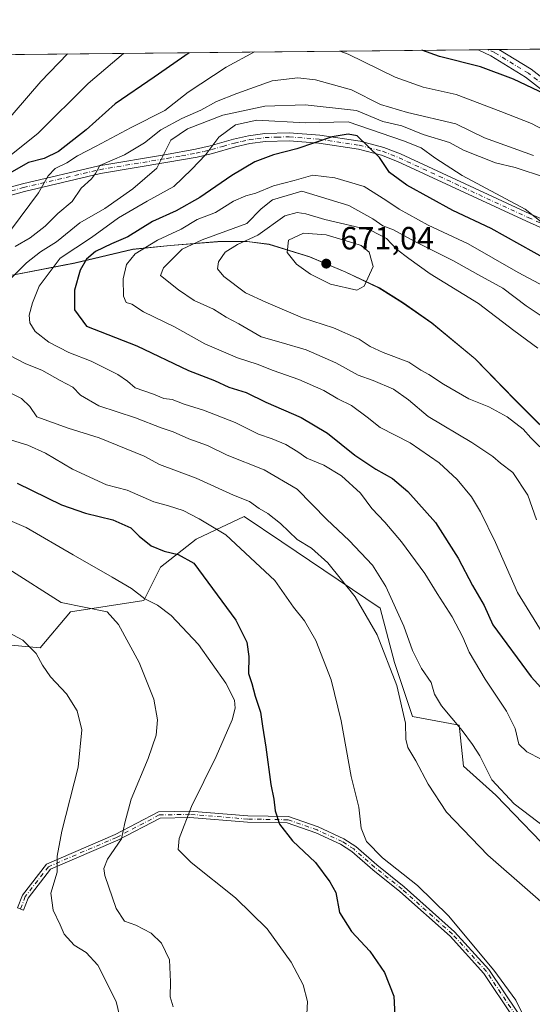
# Model space of a CAD drawing. Units: metres. Extents: x 570020 to 573478, y 4719532 to 4721881.
# Drawn here: x 572392 to 572551, y 4721575 to 4721881 of the extents above; entities that cross this region are included whole.
import ezdxf

# ---------------------------------------------------------------- set-up
doc = ezdxf.new("R2010")
doc.units = ezdxf.units.M
doc.header["$MEASUREMENT"] = 0
doc.linetypes.add('DGN Style 4', pattern=[2.6384748266838614, 1.318413404963828, -0.6592067024819142, 0.001648016756204785, -0.6592067024819142])
for name, color, linetype, lineweight in [('Arbolado forestal CxS', 92, 'Continuous', 0), ('Camino Cxs', 7, 'Continuous', 0), ('Camino eje', 30, 'DGN Style 4', 13), ('Comarca CxS', 21, 'Continuous', 0), ('Comunidad Autónoma CxS', 142, 'Continuous', 0), ('Cultivos herbáceos CxS', 92, 'Continuous', 0), ('Curva de nivel maestra', 30, 'Continuous', 30), ('Curva de nivel normal', 30, 'Continuous', 0), ('Entidad de ámbito territorial', 7, 'Continuous', 0), ('Entidad de ámbito territorial CxS', 92, 'Continuous', 0), ('Municipio', 91, 'Continuous', 13), ('Municipio CxS', 4, 'Continuous', 0), ('Provincia CxS', 1, 'Continuous', 0), ('Punto de cota en terreno', 7, 'Continuous', 0), ('Rótulo de punto de cota en terreno', 7, 'Continuous', 0)]:
    doc.layers.add(name, color=color, linetype=linetype, lineweight=lineweight)
doc.styles.add('Style-Arial', font='txt')

# ---------------------------------------------------------------- blocks, each defined once
blk = doc.blocks.new('*U13')
at = {"layer": 'Cultivos herbáceos CxS', "color": 92, "linetype": 'Continuous', "lineweight": 0}
blk.add_polyline3d([(572385.5181, 4721686.5537, 608.8237999999983), (572397.9029000001, 4721685.4277, 610.6052000000054), (572407.4370999997, 4721696.668500001, 614.6836999999941), (572430.1697000006, 4721700.178099999, 619.716499999995), (572435.4495000001, 4721710.5735, 623.670299999998), (572446.5206000004, 4721719.3081, 628.0678999999947), (572452.4678999997, 4721722.0889, 629.8754999999946), (572461.4785000002, 4721726.301300001, 633.0194000000047), (572473.2171, 4721718.387900001, 632.8638999999966), (572503.7400000002, 4721697.811699999, 637.022100000002), (572508.2435999997, 4721680.9233, 635.4921000000032), (572513.8531, 4721664.121099999, 635.2893999999942), (572528.3699000003, 4721661.4111, 639.7614999999934), (572529.6848999998, 4721648.594900001, 637.5791999999929), (572539.8154999996, 4721639.640699999, 639.016499999998), (572559.6413000004, 4721619.1073, 638.3803999999947)], dxfattribs=at)
blk = doc.blocks.new('5PATER')
at = {"layer": 'Punto de cota en terreno', "linetype": 'Continuous', "lineweight": 0}
h = blk.add_hatch(color=51, dxfattribs=at)
edge = h.paths.add_edge_path()
edge.add_ellipse((0, 0), major_axis=(-0.1095731443231308, -0.1110710700762829), ratio=0.9994222409660322, start_angle=0, end_angle=360)

msp = doc.modelspace()

# ---------------------------------------------------------------- linework, layer by layer
at = {"layer": 'Arbolado forestal CxS', "color": 92, "linetype": 'Continuous', "lineweight": 0, "extrusion": (-0.08637736225912433, -0.0008942881847606301, 0.9962620897825024), "elevation": -53056.81947945094, "flags": 128}
msp.add_lwpolyline([(-4715691.237528237, 618975.3234367477), (-4715691.237528236, 619118.8174657598)], dxfattribs=at)
at = {"layer": 'Arbolado forestal CxS', "color": 92, "linetype": 'Continuous', "lineweight": 0, "extrusion": (0.1155610183043544, 0.001197209421664448, 0.9932996616017049), "elevation": 72433.75961270998, "flags": 128}
msp.add_lwpolyline([(4715687.070824091, -617183.7525931392), (4715687.070824091, -617186.8235331601)], dxfattribs=at)
at = {"layer": 'Arbolado forestal CxS', "color": 92, "linetype": 'Continuous', "lineweight": 0, "extrusion": (0.1278359767936566, 0.00132194625241962, 0.9917944421579089), "elevation": 80049.68646502831, "flags": 128}
msp.add_lwpolyline([(4715698.888204294, -616154.8653526292), (4715698.888204294, -616158.2781373934)], dxfattribs=at)
at = {"layer": 'Arbolado forestal CxS', "color": 92, "linetype": 'Continuous', "lineweight": 0, "extrusion": (0.1769105474223067, 0.001831364993143632, 0.9842252304797929), "elevation": 110547.5809316787, "flags": 128}
msp.add_lwpolyline([(4715692.072450142, -611475.6662473402), (4715692.072450141, -611553.9439883841)], dxfattribs=at)
at = {"layer": 'Arbolado forestal CxS', "color": 92, "linetype": 'Continuous', "lineweight": 0}
for points in [[(571865.2852999996, 4721864.645199999, 540.8012000000017), (572915.0941000005, 4721875.513300001, 540.2817000000068)], [(572385.5182999996, 4721800.6985, 634.7315999999992), (572408.8081, 4721805.2283, 645.368100000007), (572426.7583, 4721809.488100001, 651.4223000000056), (572438.4685000004, 4721810.668299999, 655.242499999993), (572453.2385, 4721811.867900001, 659.1294000000053), (572458.4918999998, 4721811.8851, 661.3071000000054), (572462.4084999999, 4721811.897700001, 662.6331999999966), (572469.2783000004, 4721811.037900001, 666.815300000002), (572481.8980999999, 4721807.147500001, 670.3741000000009), (572493.1080999998, 4721802.3575, 670.4924000000028), (572503.5579000004, 4721797.4373, 669.6322999999975), (572510.8280999997, 4721792.8871, 668.9459000000061), (572519.8777000001, 4721786.567100001, 668.0718999999954), (572533.3973000003, 4721775.426700001, 667.4333000000044), (572545.7770999996, 4721762.636499999, 666.596000000005), (572570.5267000003, 4721738.066099999, 667.6579999999958)], [(572570.5267000003, 4721738.066099999, 667.6579999999958), (572545.7770999996, 4721762.636499999, 666.596000000005), (572533.3973000003, 4721775.426700001, 667.4333000000044), (572519.8777000001, 4721786.567100001, 668.0718999999954), (572510.8280999997, 4721792.8871, 668.9459000000061), (572503.5579000004, 4721797.4373, 669.6322999999975), (572493.1080999998, 4721802.3575, 670.4924000000028), (572481.8980999999, 4721807.147500001, 670.3741000000009), (572469.2783000004, 4721811.037900001, 666.815300000002), (572462.4084999999, 4721811.897700001, 662.6331999999966), (572458.4918999998, 4721811.8851, 661.3071000000054), (572453.2385, 4721811.867900001, 659.1294000000053), (572438.4685000004, 4721810.668299999, 655.242499999993), (572426.7583, 4721809.488100001, 651.4223000000056), (572408.8081, 4721805.2283, 645.368100000007), (572385.5182999996, 4721800.6985, 634.7315999999992)], [(572570.5267000003, 4721738.066099999, 667.6579999999958), (572545.7770999996, 4721762.636499999, 666.596000000005), (572533.3973000003, 4721775.426700001, 667.4333000000044), (572519.8777000001, 4721786.567100001, 668.0718999999954), (572510.8280999997, 4721792.8871, 668.9459000000061), (572503.5579000004, 4721797.4373, 669.6322999999975), (572493.1080999998, 4721802.3575, 670.4924000000028), (572481.8980999999, 4721807.147500001, 670.3741000000009), (572469.2783000004, 4721811.037900001, 666.815300000002), (572462.4084999999, 4721811.897700001, 662.6331999999966), (572458.4918999998, 4721811.8851, 661.3071000000054), (572453.2385, 4721811.867900001, 659.1294000000053), (572438.4685000004, 4721810.668299999, 655.242499999993), (572426.7583, 4721809.488100001, 651.4223000000056), (572408.8081, 4721805.2283, 645.368100000007), (572385.5182999996, 4721800.6985, 634.7315999999992)], [(572570.5267000003, 4721738.066099999, 667.6579999999958), (572545.7770999996, 4721762.636499999, 666.596000000005), (572533.3973000003, 4721775.426700001, 667.4333000000044), (572519.8777000001, 4721786.567100001, 668.0718999999954), (572510.8280999997, 4721792.8871, 668.9459000000061), (572503.5579000004, 4721797.4373, 669.6322999999975), (572493.1080999998, 4721802.3575, 670.4924000000028), (572481.8980999999, 4721807.147500001, 670.3741000000009), (572469.2783000004, 4721811.037900001, 666.815300000002), (572462.4084999999, 4721811.897700001, 662.6331999999966), (572458.4918999998, 4721811.8851, 661.3071000000054), (572453.2385, 4721811.867900001, 659.1294000000053), (572438.4685000004, 4721810.668299999, 655.242499999993), (572426.7583, 4721809.488100001, 651.4223000000056), (572408.8081, 4721805.2283, 645.368100000007), (572385.5182999996, 4721800.6985, 634.7315999999992)], [(572559.6413000004, 4721619.1073, 638.3803999999947), (572539.8154999996, 4721639.640699999, 639.016499999998), (572529.6848999998, 4721648.594900001, 637.5791999999929), (572528.3699000003, 4721661.4111, 639.7614999999934), (572513.8531, 4721664.121099999, 635.2893999999942), (572508.2435999997, 4721680.9233, 635.4921000000032), (572503.7400000002, 4721697.811699999, 637.022100000002), (572473.2171, 4721718.387900001, 632.8638999999966), (572461.4785000002, 4721726.301300001, 633.0194000000047), (572452.4678999997, 4721722.0889, 629.8754999999946), (572446.5206000004, 4721719.3081, 628.0678999999947), (572435.4495000001, 4721710.5735, 623.670299999998), (572430.1697000006, 4721700.178099999, 619.716499999995), (572407.4370999997, 4721696.668500001, 614.6836999999941), (572397.9029000001, 4721685.4277, 610.6052000000054), (572385.5181, 4721686.5537, 608.8237999999983)], [(572724.6568999998, 4721574.535700001, 614.4311000000016), (572697.0027000001, 4721577.4465, 622.6411999999982), (572673.3591, 4721588.705900001, 630.3202000000019), (572658.7220999999, 4721594.336100001, 634.4397000000026), (572616.4990999997, 4721591.054500001, 638.604600000006), (572603.8262999998, 4721596.968499999, 638.8610999999946), (572591.9982000003, 4721607.1073, 640.1919999999955), (572581.0153000001, 4721619.7751, 642.148199999996), (572559.6413000004, 4721619.1073, 638.3803999999947), (572539.8154999996, 4721639.640699999, 639.016499999998), (572529.6848999998, 4721648.594900001, 637.5791999999929), (572528.3699000003, 4721661.4111, 639.7614999999934), (572513.8531, 4721664.121099999, 635.2893999999942), (572508.2435999997, 4721680.9233, 635.4921000000032), (572503.7400000002, 4721697.811699999, 637.022100000002), (572473.2171, 4721718.387900001, 632.8638999999966), (572461.4785000002, 4721726.301300001, 633.0194000000047), (572452.4678999997, 4721722.0889, 629.8754999999946), (572446.5206000004, 4721719.3081, 628.0678999999947), (572435.4495000001, 4721710.5735, 623.670299999998), (572430.1697000006, 4721700.178099999, 619.716499999995), (572407.4370999997, 4721696.668500001, 614.6836999999941), (572397.9029000001, 4721685.4277, 610.6052000000054), (572385.5181, 4721686.5537, 608.8237999999983)]]:
    msp.add_polyline3d(points, dxfattribs=at)
at = {"layer": 'Camino Cxs', "color": 7, "linetype": 'Continuous', "lineweight": 0, "extrusion": (0.1625089892706626, 0.001687040651952597, 0.9867056208921009), "elevation": 101629.2829902426, "flags": 128}
msp.add_lwpolyline([(4715673.873400375, -613154.4674284309), (4715673.873400376, -613160.9891777623)], dxfattribs=at)
at = {"layer": 'Camino Cxs', "color": 7, "linetype": 'Continuous', "lineweight": 0}
for points in [[(572558.9001000002, 4721855.380100001, 630.6395000000048), (572549.0701000001, 4721863.0001, 630.0262999999978), (572538.1901000004, 4721869.640100001, 630.3402999999962), (572534.2500999998, 4721871.5701, 629.7032000000036), (572540.6847999999, 4721871.6372, 628.6431000000011), (572550.7701000003, 4721865.4801, 628.7356), (572560.6801000005, 4721857.790100001, 629.5163999999932)], [(572558.9001000002, 4721855.380100001, 630.6395000000048), (572549.0701000001, 4721863.0001, 630.0262999999978), (572538.1901000004, 4721869.640100001, 630.3402999999962), (572534.2500999998, 4721871.570499999, 629.702900000004)], [(572540.6847999999, 4721871.6373, 628.6429999999964), (572550.7701000003, 4721865.4801, 628.7356), (572560.6801000005, 4721857.790100001, 629.5163999999932)], [(572367.5000999998, 4721823.040100001, 623.2114000000003), (572392.4101, 4721829.860099999, 632.5586999999941), (572416.1901000004, 4721835.460100001, 639.2324999999983), (572437.2801000001, 4721838.9801, 644.818499999994), (572446.2701000003, 4721840.5801, 648.289300000004), (572450.9200999998, 4721841.690099999, 649.7773000000016), (572458.1101000002, 4721843.7301, 651.6922999999952), (572462.7901, 4721844.8101, 652.2204000000056), (572467.8501000004, 4721845.5001, 652.5685999999987), (572475.5100999996, 4721845.700099999, 652.898000000001), (572484.9801000003, 4721844.950099999, 653.9281999999948), (572497.5201000003, 4721843.0601, 656.0308999999979), (572504.9401000004, 4721841.140100001, 653.5029999999971), (572510.1401000004, 4721839.120100001, 650.5218000000023), (572550.4001000002, 4721820.470100001, 651.5593999999984), (572573.6401000004, 4721810.620100001, 648.1293000000006)], [(572367.5000999998, 4721823.040100001, 623.2114000000003), (572392.4101, 4721829.860099999, 632.5586999999941), (572416.1901000004, 4721835.460100001, 639.2324999999983), (572437.2801000001, 4721838.9801, 644.818499999994), (572446.2701000003, 4721840.5801, 648.289300000004), (572450.9200999998, 4721841.690099999, 649.7773000000016), (572458.1101000002, 4721843.7301, 651.6922999999952), (572462.7901, 4721844.8101, 652.2204000000056), (572467.8501000004, 4721845.5001, 652.5685999999987), (572475.5100999996, 4721845.700099999, 652.898000000001), (572484.9801000003, 4721844.950099999, 653.9281999999948), (572497.5201000003, 4721843.0601, 656.0308999999979), (572504.9401000004, 4721841.140100001, 653.5029999999971), (572510.1401000004, 4721839.120100001, 650.5218000000023), (572550.4001000002, 4721820.470100001, 651.5593999999984), (572573.6401000004, 4721810.620100001, 648.1293000000006)], [(572572.3101000004, 4721807.940099999, 650.0155999999988), (572549.3400999998, 4721818.200099999, 652.6092999999964), (572509.1601, 4721836.8101, 650.7823999999965), (572504.1700999998, 4721838.7601, 652.8559999999999), (572497.0201000003, 4721840.610099999, 655.9383999999991), (572484.7001, 4721842.470100001, 654.9676999999938), (572475.4401000004, 4721843.200099999, 653.4934000000068), (572468.0500999996, 4721843.0001, 652.9777999999933), (572463.2401000002, 4721842.350099999, 653.2084000000032), (572458.7301000003, 4721841.300100001, 652.8390000000073), (572451.5500999996, 4721839.280099999, 650.4936000000016), (572446.7801000001, 4721838.130100001, 648.2964000000065), (572437.7001, 4721836.520099999, 645.4746000000014), (572416.6801000005, 4721833.0101, 640.0280999999959), (572393.0301000001, 4721827.440099999, 632.885500000004), (572368.2001, 4721820.640100001, 623.9400000000023)], [(572572.3101000004, 4721807.940099999, 650.0155999999988), (572549.3400999998, 4721818.200099999, 652.6092999999964), (572509.1601, 4721836.8101, 650.7823999999965), (572504.1700999998, 4721838.7601, 652.8559999999999), (572497.0201000003, 4721840.610099999, 655.9383999999991), (572484.7001, 4721842.470100001, 654.9676999999938), (572475.4401000004, 4721843.200099999, 653.4934000000068), (572468.0500999996, 4721843.0001, 652.9777999999933), (572463.2401000002, 4721842.350099999, 653.2084000000032), (572458.7301000003, 4721841.300100001, 652.8390000000073), (572451.5500999996, 4721839.280099999, 650.4936000000016), (572446.7801000001, 4721838.130100001, 648.2964000000065), (572437.7001, 4721836.520099999, 645.4746000000014), (572416.6801000005, 4721833.0101, 640.0280999999959), (572393.0301000001, 4721827.440099999, 632.885500000004), (572368.2001, 4721820.640100001, 623.9400000000023)], [(572545.1297000004, 4721570.633300001, 629.7099000000017), (572536.0521, 4721584.1439, 629.5611000000063), (572525.5532999998, 4721595.692500001, 629.3151000000071), (572509.9490999999, 4721609.6099, 629.8255999999965), (572501.4868999999, 4721616.3795, 629.8941999999952), (572494.9633, 4721622.0615, 630.325800000006), (572491.4851000002, 4721624.312100001, 630.6141000000061), (572483.7619000003, 4721627.860500001, 628.9591999999975), (572474.8569, 4721630.9669, 626.4351000000024), (572462.4967, 4721631.1765, 623.0982999999978), (572444.5245000003, 4721632.656500001, 619.9857000000047), (572435.2858999996, 4721632.451300001, 619.390400000004), (572422.1246999997, 4721625.5571, 619.5834999999934), (572401.1606999999, 4721616.5427, 609.9793999999965), (572394.2106999997, 4721607.5485, 609.017200000002), (572392.7814999997, 4721603.873299999, 607.8956000000035), (572390.9175000004, 4721604.598099999, 607.2568000000028), (572392.4515000005, 4721608.5429, 607.9205999999976), (572399.8948999997, 4721618.1755, 609.3660999999993), (572421.2642999999, 4721627.3643, 616.5918999999994), (572434.7730999999, 4721634.440300001, 618.5289000000049), (572444.5844999999, 4721634.658299999, 619.8286999999982), (572462.5957000004, 4721633.175100001, 623.1037999999971), (572475.2122999998, 4721632.961300001, 626.2375000000029), (572484.5105, 4721629.717700001, 628.5135000000009), (572492.4508999996, 4721626.069300001, 629.5531000000046), (572496.1693000002, 4721623.6633, 629.9446999999927), (572502.7688999996, 4721617.915300001, 629.7969000000012), (572511.2402999997, 4721611.1381, 629.8401000000014), (572526.9627, 4721597.115499999, 629.7945000000036), (572537.6305, 4721585.380899999, 629.9314000000013), (572546.7565000001, 4721571.7981, 629.9106999999931)], [(572545.1297000004, 4721570.633300001, 629.7099000000017), (572536.0521, 4721584.1439, 629.5611000000063), (572525.5532999998, 4721595.692500001, 629.3151000000071), (572509.9490999999, 4721609.6099, 629.8255999999965), (572501.4868999999, 4721616.3795, 629.8941999999952), (572494.9633, 4721622.0615, 630.325800000006), (572491.4851000002, 4721624.312100001, 630.6141000000061), (572483.7619000003, 4721627.860500001, 628.9591999999975), (572474.8569, 4721630.9669, 626.4351000000024), (572462.4967, 4721631.1765, 623.0982999999978), (572444.5245000003, 4721632.656500001, 619.9857000000047), (572435.2858999996, 4721632.451300001, 619.390400000004), (572422.1246999997, 4721625.5571, 619.5834999999934), (572401.1606999999, 4721616.5427, 609.9793999999965), (572394.2106999997, 4721607.5485, 609.017200000002), (572392.7814999997, 4721603.873299999, 607.8956000000035), (572390.9175000004, 4721604.598099999, 607.2568000000028), (572392.4515000005, 4721608.5429, 607.9205999999976), (572399.8948999997, 4721618.1755, 609.3660999999993), (572421.2642999999, 4721627.3643, 616.5918999999994), (572434.7730999999, 4721634.440300001, 618.5289000000049), (572444.5844999999, 4721634.658299999, 619.8286999999982), (572462.5957000004, 4721633.175100001, 623.1037999999971), (572475.2122999998, 4721632.961300001, 626.2375000000029), (572484.5105, 4721629.717700001, 628.5135000000009), (572492.4508999996, 4721626.069300001, 629.5531000000046), (572496.1693000002, 4721623.6633, 629.9446999999927), (572502.7688999996, 4721617.915300001, 629.7969000000012), (572511.2402999997, 4721611.1381, 629.8401000000014), (572526.9627, 4721597.115499999, 629.7945000000036), (572537.6305, 4721585.380899999, 629.9314000000013), (572546.7565000001, 4721571.7981, 629.9106999999931)]]:
    msp.add_polyline3d(points, dxfattribs=at)
at = {"layer": 'Camino eje', "color": 30, "linetype": 'DGN Style 4', "lineweight": 13}
for points in [[(572554.8750999998, 4721860.395099999, 629.2378999999928), (572549.9200999998, 4721864.2401, 629.3021000000008), (572539.4351000004, 4721870.640100001, 629.3776999999973), (572537.3004000001, 4721871.6022, 629.0926000000036)], [(572367.8501000004, 4721821.840100001, 623.5513999999966), (572392.7200999996, 4721828.6501, 632.7203000000009), (572416.4351000004, 4721834.235099999, 639.6319999999978), (572437.4901000002, 4721837.7501, 644.812300000005), (572441.9851000002, 4721838.550100001, 647.0038000000059), (572446.5251000002, 4721839.3551, 648.300700000007), (572448.9101, 4721839.9301, 649.2161000000051), (572451.2351000002, 4721840.485099999, 650.107600000003), (572454.8251, 4721841.495100001, 651.2939000000042), (572458.4200999998, 4721842.515100001, 652.1558999999979), (572460.6750999996, 4721843.040100001, 652.5007000000041), (572463.0151000004, 4721843.5801, 652.7151000000014), (572465.4200999998, 4721843.905099999, 652.7115999999951), (572467.9501, 4721844.2501, 652.7746000000043), (572471.6451000003, 4721844.350099999, 652.886799999993), (572475.4751000004, 4721844.450099999, 653.1975999999995), (572484.8400999998, 4721843.710100001, 654.4467000000004), (572497.2701000003, 4721841.835100001, 656.1045000000013), (572504.5551000005, 4721839.950099999, 653.1785999999993), (572507.1551000001, 4721838.940099999, 651.4673000000039), (572509.6501000002, 4721837.965100001, 650.4429999999993), (572549.8701, 4721819.335100001, 652.068499999994), (572561.3551000003, 4721814.2051, 650.5712000000058)], [(572545.9430999998, 4721571.215700001, 629.8197999999975), (572536.8413000006, 4721584.7623, 629.7639000000054), (572526.2581000002, 4721596.404100001, 629.5780999999988), (572510.5947000004, 4721610.374100001, 629.8249999999971), (572502.1278999997, 4721617.147299999, 629.812300000005), (572495.5663000002, 4721622.862500001, 630.0727999999945), (572491.9678999997, 4721625.1907, 630.0065999999933), (572484.1363000004, 4721628.789100001, 628.7256999999954), (572475.0345000001, 4721631.9641, 626.2896000000037), (572462.5462999997, 4721632.1757, 623.1241000000009), (572444.5544999996, 4721633.657500001, 619.9070999999967), (572435.0295000002, 4721633.445699999, 618.9510000000009), (572421.6945000002, 4721626.460700001, 618.0745000000024), (572400.5277000006, 4721617.359099999, 609.5540000000037), (572393.3311000001, 4721608.045700001, 608.4284999999945), (572391.8494999995, 4721604.2357, 607.5096000000049)]]:
    msp.add_polyline3d(points, dxfattribs=at)
at = {"layer": 'Comarca CxS', "color": 21, "linetype": 'Continuous', "lineweight": 0, "flags": 128}
msp.add_lwpolyline([(571655.3059078765, 4719548.923859562), (570043.1200005274, 4719532.229982772), (570031.1534710051, 4720719.292264406), (570019.8000005278, 4721845.539982748), (571821.6808873076, 4721864.193791315), (573435.4300005537, 4721880.899982747), (573439.0015605355, 4721543.12181467), (573459.8900005533, 4719567.609982769)], close=True, dxfattribs=at)
at = {"layer": 'Comunidad Autónoma CxS', "color": 142, "linetype": 'Continuous', "lineweight": 0, "flags": 128}
msp.add_lwpolyline([(571655.3059078765, 4719548.923859562), (570043.1200005274, 4719532.229982772), (570031.1534710051, 4720719.292264406), (570019.8000005278, 4721845.539982748), (571821.6808873076, 4721864.193791315), (573435.4300005537, 4721880.899982747), (573439.0015605355, 4721543.12181467), (573459.8900005533, 4719567.609982769)], close=True, dxfattribs=at)
at = {"layer": 'Cultivos herbáceos CxS', "color": 92, "linetype": 'Continuous', "lineweight": 0}
msp.add_polyline3d([(572724.6568999998, 4721574.535700001, 614.4311000000016), (572697.0027000001, 4721577.4465, 622.6411999999982), (572673.3591, 4721588.705900001, 630.3202000000019), (572658.7220999999, 4721594.336100001, 634.4397000000026), (572616.4990999997, 4721591.054500001, 638.604600000006), (572603.8262999998, 4721596.968499999, 638.8610999999946), (572591.9982000003, 4721607.1073, 640.1919999999955), (572581.0153000001, 4721619.7751, 642.148199999996), (572559.6413000004, 4721619.1073, 638.3803999999947), (572539.8154999996, 4721639.640699999, 639.016499999998), (572529.6848999998, 4721648.594900001, 637.5791999999929), (572528.3699000003, 4721661.4111, 639.7614999999934), (572513.8531, 4721664.121099999, 635.2893999999942), (572508.2435999997, 4721680.9233, 635.4921000000032), (572503.7400000002, 4721697.811699999, 637.022100000002), (572473.2171, 4721718.387900001, 632.8638999999966), (572461.4785000002, 4721726.301300001, 633.0194000000047), (572452.4678999997, 4721722.0889, 629.8754999999946), (572446.5206000004, 4721719.3081, 628.0678999999947), (572435.4495000001, 4721710.5735, 623.670299999998), (572430.1697000006, 4721700.178099999, 619.716499999995), (572407.4370999997, 4721696.668500001, 614.6836999999941), (572397.9029000001, 4721685.4277, 610.6052000000054), (572385.5181, 4721686.5537, 608.8237999999983)], dxfattribs=at)
at = {"layer": 'Curva de nivel maestra', "color": 30, "linetype": 'Continuous', "lineweight": 30, "flags": 128}
for points, elevation in [([(572444.3008000003, 4721870.639400001), (572433.4500000002, 4721863.0001), (572421.2999999998, 4721854.670100001), (572412.2599999999, 4721846.670100001), (572403.6900000004, 4721839.860099999), (572399.1799999997, 4721837.7601), (572394.3399999999, 4721836.440099999), (572387.5599999996, 4721832.6601)], 624.9999999999999), ([(572555.1299999999, 4721857.690099999), (572545.2400000002, 4721862.420100001), (572535.04, 4721866.220100001), (572522.2599999999, 4721869.440099999), (572516.7280000001, 4721871.3892)], 625), ([(572556.1600000003, 4721806.020099999), (572538.29, 4721815.950099999), (572526.3799999999, 4721821.5001), (572512.0700000003, 4721829.370100001), (572506.7199999997, 4721833.380100001), (572503.6299999999, 4721837.9801), (572496.5999999996, 4721844.780099999), (572493.8300000001, 4721845.2301), (572488.8700000001, 4721844.420100001), (572477.8200000003, 4721840.710100001), (572470.5499999998, 4721838.8101), (572464.7300000004, 4721836.700099999), (572457.5999999996, 4721832.390100001), (572447.6900000004, 4721825.540100001), (572440.3200000003, 4721821.470100001), (572432.9199999999, 4721818.100099999), (572425.2599999999, 4721813.360099999), (572420.1799999997, 4721811.140100001), (572415.2100000001, 4721808.770099999), (572412.4000000004, 4721806.390100001), (572410.4500000002, 4721802.9301), (572408.6399999997, 4721796.790100001), (572408.5899999999, 4721790.6601), (572412.3499999996, 4721785.5701), (572428.0099999999, 4721779.370100001), (572444.1399999997, 4721771.7601), (572452.1799999997, 4721768.640100001), (572456.6799999997, 4721766.610099999), (572462.1200000001, 4721764.9101), (572468.1600000003, 4721761.9001), (572479.2100000001, 4721757.090100001), (572487.4000000004, 4721752.280099999), (572495.8799999999, 4721745.4301), (572502.4000000004, 4721741.020099999), (572507.6100000005, 4721738.1601), (572512.4000000004, 4721734.100099999), (572520.9600000001, 4721724.4901), (572528.04, 4721713.350099999), (572532.5099999999, 4721704.840100001), (572536.1799999997, 4721698.6601), (572538.9000000004, 4721692.590100001), (572550.8200000003, 4721676.420100001), (572559.9000000004, 4721666.350099999)], 650), ([(572390.7800000003, 4721736.6601), (572404.5999999996, 4721729.940099999), (572412.0800000001, 4721727.3101), (572420.5199999996, 4721725.300100001), (572426.2199999997, 4721722.770099999), (572428.7599999999, 4721720.2401), (572432.4600000001, 4721717.220100001), (572436.5199999996, 4721715.5801), (572440.8799999999, 4721714.540100001), (572445.7800000003, 4721711.8301), (572458.8600000005, 4721694.030099999), (572462.2999999998, 4721687.1801), (572462.9100000003, 4721682.770099999), (572462.8499999996, 4721677.450099999), (572463.8600000005, 4721674.350099999), (572464.8300000001, 4721670.440099999), (572466.5700000003, 4721665.440099999), (572467.1600000003, 4721661.030099999), (572468.2199999997, 4721654.530099999), (572469.7100000001, 4721642.960100001), (572470.6799999997, 4721638.360099999), (572471.0999999996, 4721634.690099999), (572472.4600000001, 4721630.540100001), (572476.4800000004, 4721625.4301), (572483.6200000001, 4721618.6501), (572488.0899999999, 4721612.600099999), (572489.9699999997, 4721609.340100001), (572491.0999999996, 4721603.100099999), (572494.8799999999, 4721597.2301), (572500.54, 4721591.0701), (572505.1200000001, 4721584.440099999), (572508.0499999998, 4721577.090100001), (572508.3099999996, 4721570.940099999)], 624.9999999999999)]:
    msp.add_lwpolyline(points, dxfattribs=dict(at, elevation=elevation))
at = {"layer": 'Curva de nivel normal', "color": 30, "linetype": 'Continuous', "lineweight": 0, "flags": 128}
for points, elevation in [([(572380.8300000001, 4721841.700099999), (572398.1100000005, 4721861.6601), (572406.4502999998, 4721870.2477)], 615), ([(572389.0199999996, 4721838.9901), (572397.1799999997, 4721845.440099999), (572412.8799999999, 4721861.0001), (572423.9385000002, 4721870.4287)], 620), ([(572464.6379000006, 4721870.850000001), (572455.8200000003, 4721866.1501), (572444.04, 4721858.370100001), (572436.7100000001, 4721852.6801), (572426.3200000003, 4721847.370100001), (572415.3899999997, 4721841.5001), (572409.5599999996, 4721838.590100001), (572406.2300000004, 4721836.390100001), (572402.6399999997, 4721834.590100001), (572400.4000000004, 4721832.3301), (572397.4800000004, 4721827.0001), (572389.0700000003, 4721815.670100001)], 630), ([(572557.9900000002, 4721844.860099999), (572550.8799999999, 4721848.640100001), (572541.3200000003, 4721852.380100001), (572527.4600000001, 4721857.670100001), (572517.1399999997, 4721859.920100001), (572508.4800000004, 4721863.030099999), (572493.8099999996, 4721870.220100001), (572491.2193, 4721871.125200001)], 630), ([(572478.1399999997, 4721862.780099999), (572470.1200000001, 4721861.890100001), (572459.1600000003, 4721857.9301), (572452.7999999998, 4721855.460100001), (572448, 4721852.790100001), (572442.0300000003, 4721850.1501), (572435.4900000002, 4721846.620100001), (572430.4699999997, 4721842.5601), (572424.1600000003, 4721838.840100001), (572416.4900000002, 4721835.5701), (572415.2000000002, 4721833.0101), (572413.9299999997, 4721831.4001), (572410.7599999999, 4721828.4301), (572407.9199999999, 4721824.350099999), (572403.4900000002, 4721820.590100001), (572399.5, 4721816.670100001), (572394.8200000003, 4721813.0001), (572390.1500000004, 4721810.340100001)], 635), ([(572551.4900000002, 4721838.610099999), (572536.25, 4721844.120100001), (572527.3600000005, 4721848.460100001), (572512.2800000003, 4721851.9901), (572503.8799999999, 4721854.550100001), (572494.8600000005, 4721859.040100001), (572483.6900000004, 4721862.1801), (572478.1399999997, 4721862.780099999)], 635), ([(572480.4900000002, 4721854.4001), (572467.9199999999, 4721853.9801), (572454.7599999999, 4721851.2301), (572443.7999999998, 4721846.9801), (572438.6500000004, 4721843.460100001), (572434.2400000002, 4721834.6601), (572426.79, 4721828.270099999), (572418.0499999998, 4721822.1601), (572410.2599999999, 4721817.7301), (572403.0300000003, 4721811.800100001), (572398.0800000001, 4721808.710100001), (572393.7300000004, 4721805.2501), (572385.9199999999, 4721797.420100001)], 640), ([(572555.29, 4721831.7601), (572545.8499999996, 4721834.920100001), (572539.6799999997, 4721836.370100001), (572529.7100000001, 4721840.340100001), (572525.4199999999, 4721842.6601), (572517.1600000003, 4721845.200099999), (572510.5300000003, 4721847.840100001), (572504.6100000005, 4721849.220100001), (572496.4600000001, 4721852.640100001), (572480.4900000002, 4721854.4001)], 640), ([(572465.3799999999, 4721849.6501), (572458.7999999998, 4721848.220100001), (572453.5700000003, 4721844.3301), (572449.5300000003, 4721838.9901), (572445.0800000001, 4721834.3301), (572439.5499999998, 4721829.0001), (572431.2999999998, 4721824.470100001), (572422.3700000001, 4721819.200099999), (572413.9500000002, 4721813.1601), (572404.2199999997, 4721806.670100001), (572397.5899999999, 4721797.950099999), (572395.54, 4721792.800100001), (572394.4800000004, 4721789.0001), (572394.7000000002, 4721786.5701), (572396.4199999999, 4721783.920100001), (572400.6799999997, 4721780.530099999), (572406.8300000001, 4721777.340100001), (572413.79, 4721774.640100001), (572422.1100000005, 4721770.5101), (572425.1200000001, 4721768.470100001), (572427.5300000003, 4721766.390100001), (572433.2000000002, 4721764.350099999), (572436.4800000004, 4721763.0601), (572439.0599999996, 4721762.6801), (572442.75, 4721761.3101), (572448.7999999998, 4721759.4001), (572458.6399999997, 4721755.5801), (572465.8899999997, 4721751.9001), (572470.1500000004, 4721750.460100001), (572474.4400000004, 4721748.670100001), (572478.1200000001, 4721746.450099999), (572481.0099999999, 4721744.450099999), (572486.2599999999, 4721742.3201), (572491.7300000004, 4721739.0001), (572497.6900000004, 4721733.550100001), (572501.2000000002, 4721728.780099999), (572505.2599999999, 4721724.520099999), (572510.3799999999, 4721718.440099999), (572517.6799999997, 4721708.550100001), (572521.4800000004, 4721702.350099999), (572526.2100000001, 4721695.0801), (572529.5599999996, 4721688.7601), (572531.54, 4721684.0701), (572536.4600000001, 4721675.6601), (572543.1600000003, 4721665.780099999), (572545.8099999996, 4721660.3201), (572546.9400000004, 4721655.4301), (572549.4800000004, 4721653.0801), (572553.8600000005, 4721650.7601)], 645), ([(572557.9299999997, 4721814.8301), (572548.9600000001, 4721821.970100001), (572529.2999999998, 4721832.4001), (572520.8499999996, 4721837.9301), (572516.5599999996, 4721840.9901), (572511.0099999999, 4721843.190099999), (572493.7800000003, 4721849.0801), (572480.4800000004, 4721848.800100001), (572465.3799999999, 4721849.6501)], 645), ([(572482.7800000003, 4721832.5001), (572477.04, 4721830.8301), (572470.6200000001, 4721829.170100001), (572465.0999999996, 4721826.960100001), (572461.9400000004, 4721826.130100001), (572458.0999999996, 4721824.4001), (572452.4900000002, 4721820.9001), (572446.8200000003, 4721818.7601), (572441.8099999996, 4721815.770099999), (572434.4400000004, 4721812.3301), (572427.5300000003, 4721808.0101), (572424.8499999996, 4721804.690099999), (572423.7599999999, 4721800.270099999), (572423.8600000005, 4721794.870100001), (572424.7100000001, 4721792.890100001), (572426.5300000003, 4721792.380100001), (572430.0700000003, 4721790.050100001), (572439.7999999998, 4721785.370100001), (572449.1600000003, 4721780.0101), (572459.3499999996, 4721775.640100001), (572465.4699999997, 4721773.710100001), (572470.4800000004, 4721771.7401), (572478.4500000002, 4721768.9801), (572486.2400000002, 4721765.5101), (572490.6399999997, 4721762.950099999), (572494.8300000001, 4721760.840100001), (572499.7699999996, 4721757.1801), (572503.7999999998, 4721754.020099999), (572513.1200000001, 4721749.2401), (572522.1399999997, 4721743.050100001), (572527.7699999996, 4721737.8201), (572532.1799999997, 4721732.4101), (572535.0300000003, 4721727.8201), (572539.7100000001, 4721718.2401), (572546.5499999998, 4721702.6601), (572555.5800000001, 4721688.0801)], 655), ([(572563.3799999999, 4721793.4301), (572546.7800000003, 4721802.2301), (572531.2000000002, 4721811.140100001), (572518.7000000002, 4721816.9301), (572509.7199999997, 4721821.960100001), (572505.5899999999, 4721824.7501), (572498.79, 4721828.970100001), (572489.6600000003, 4721831.6801), (572482.7800000003, 4721832.5001)], 655), ([(572479.3600000005, 4721827.550100001), (572470.2400000002, 4721824.840100001), (572466.7800000003, 4721822.0001), (572462.2699999996, 4721817.520099999), (572448.4199999999, 4721812.4301), (572442.1699999999, 4721809.5001), (572436.3799999999, 4721803.6501), (572435.4400000004, 4721801.270099999), (572441.0300000003, 4721796.800100001), (572445.8600000005, 4721793.540100001), (572451.9400000004, 4721790.790100001), (572455.8399999999, 4721788.350099999), (572459.7599999999, 4721786.270099999), (572466.7199999997, 4721782.2301), (572472.9800000004, 4721780.5001), (572480.7100000001, 4721778.130100001), (572489.9500000002, 4721774.0801), (572496.9000000004, 4721770.3201), (572501.6200000001, 4721768.6801), (572507.9299999997, 4721765.9301), (572512.5899999999, 4721762.6501), (572518.6799999997, 4721757.460100001), (572532.2800000003, 4721749.350099999), (572538.9000000004, 4721744.9901), (572541.2400000002, 4721742.940099999), (572545.0999999996, 4721739.960100001), (572549.7800000003, 4721732.9801), (572552.4199999999, 4721725.290100001)], 660), ([(572560.1200000001, 4721784.6501), (572549.2300000004, 4721791.890100001), (572541.9199999999, 4721797.340100001), (572534.1900000004, 4721801.610099999), (572526.6600000003, 4721805.9101), (572514.3499999996, 4721812.0001), (572507.9500000002, 4721815.4801), (572504.5999999996, 4721816.7601), (572501.5300000003, 4721818.890100001), (572494.0599999996, 4721823.0601), (572479.3600000005, 4721827.550100001)], 660), ([(572478, 4721820.880100001), (572474.1100000005, 4721819.9001), (572465.6900000004, 4721813.860099999), (572459.3700000001, 4721810.9801), (572455.5099999999, 4721808.530099999), (572453.4900000002, 4721805.540100001), (572453.1799999997, 4721803.360099999), (572455.1299999999, 4721800.9801), (572461.8799999999, 4721795.940099999), (572468.2000000002, 4721793.020099999), (572479.5999999996, 4721788.110099999), (572489.2800000003, 4721784.9901), (572497.2599999999, 4721781.520099999), (572500.6600000003, 4721779.2601), (572504.7699999996, 4721777.380100001), (572512.6600000003, 4721774.3301), (572516.4299999997, 4721771.860099999), (572518.9500000002, 4721770.4801), (572523.4600000001, 4721767.450099999), (572531.4299999997, 4721762.9801), (572537.6200000001, 4721760.4301), (572543.3600000005, 4721757.380100001), (572548.3399999999, 4721753.530099999), (572550.6600000003, 4721750.8201), (572553.4400000004, 4721747.970100001)], 665), ([(572552.8399999999, 4721778.700099999), (572545.3700000001, 4721784.2301), (572534.3600000005, 4721792.5601), (572519.2999999998, 4721801.8201), (572512.6600000003, 4721806.620100001), (572508.8399999999, 4721809.5101), (572505.8099999996, 4721812.8101), (572500.7300000004, 4721815.370100001), (572486.5199999996, 4721818.710100001), (572480.6600000003, 4721820.530099999), (572478, 4721820.880100001)], 665), ([(572479.9600000001, 4721814.450099999), (572475.2800000003, 4721812.280099999), (572474.79, 4721808.450099999), (572477.7000000002, 4721804.800100001), (572482.0899999999, 4721801.6801), (572488.3399999999, 4721798.640100001), (572496.4800000004, 4721796.690099999), (572498.8399999999, 4721798.0001), (572501.5800000001, 4721804.100099999), (572500.3799999999, 4721808.550100001), (572497.8600000005, 4721810.600099999), (572495.2300000004, 4721811.420100001), (572486.9500000002, 4721813.940099999), (572479.9600000001, 4721814.450099999)], 670), ([(572388.3300000001, 4721776.520099999), (572393.4500000002, 4721773.870100001), (572398.4800000004, 4721771.9001), (572404.1399999997, 4721768.620100001), (572408.1699999999, 4721766.590100001), (572410.5099999999, 4721764.020099999), (572416.2400000002, 4721760.7501), (572427.6699999999, 4721756.9801), (572435.5800000001, 4721753.940099999), (572439.3200000003, 4721752.620100001), (572444.25, 4721750.440099999), (572450, 4721748.380100001), (572456.1299999999, 4721745.4301), (572467.7199999997, 4721740.8201), (572477.9699999997, 4721734.850099999), (572487.1500000004, 4721725.350099999), (572494.1200000001, 4721718.9001), (572501.3600000005, 4721711.1601), (572505.5499999998, 4721704.540100001), (572511.2000000002, 4721692.170100001), (572513.9000000004, 4721684.6501), (572516.6799999997, 4721679.0601), (572519.7000000002, 4721674.700099999), (572520.7000000002, 4721671.020099999), (572522.9100000003, 4721667.360099999), (572529.3399999999, 4721659.770099999), (572532.5199999996, 4721655.380100001), (572534.8499999996, 4721651.800100001), (572538.5199999996, 4721644.390100001), (572545.5300000003, 4721636.9001), (572555.5099999999, 4721629.3301)], 640), ([(572386.9199999999, 4721765.630100001), (572392.0899999999, 4721763.0601), (572394.7300000004, 4721760.5601), (572396.8799999999, 4721757.3201), (572406.6600000003, 4721753.840100001), (572416.3399999999, 4721750.770099999), (572430.2800000003, 4721745.110099999), (572435.0899999999, 4721742.460100001), (572446.5099999999, 4721738.220100001), (572458.1200000001, 4721732.9801), (572463.0999999996, 4721730.960100001), (572466.1399999997, 4721728.8201), (572468.79, 4721727.290100001), (572472.7699999996, 4721724.120100001), (572477.9800000004, 4721719.1801), (572482.4400000004, 4721716.4301), (572487.5300000003, 4721711.890100001), (572496.0300000003, 4721701.360099999), (572502.8099999996, 4721689.470100001), (572508.9400000004, 4721673.710100001), (572511.6900000004, 4721662.020099999), (572511.7999999998, 4721657.020099999), (572512.3799999999, 4721654.390100001), (572514.8799999999, 4721650.2601), (572518.7100000001, 4721643.0801), (572524.4199999999, 4721634.280099999), (572537.2800000003, 4721620.960100001), (572562.7800000003, 4721598.670100001)], 635), ([(572387.6399999997, 4721750.440099999), (572394.0800000001, 4721748.550100001), (572399.6600000003, 4721745.9801), (572408.0499999998, 4721741.0701), (572418.6100000005, 4721736.220100001), (572425.0599999996, 4721734.4801), (572433.3499999996, 4721730.860099999), (572437.9400000004, 4721729.6501), (572442.4699999997, 4721728.200099999), (572447.4299999997, 4721725.5801), (572455.7199999997, 4721720.5801), (572471.0499999998, 4721706.380100001), (572476.7599999999, 4721698.0601), (572480.2800000003, 4721693.840100001), (572483.7800000003, 4721687.7601), (572488.5700000003, 4721675.4801), (572491.6399999997, 4721662.7501), (572494.7400000002, 4721645.450099999), (572497.1600000003, 4721635.840100001), (572497.9100000003, 4721629.3201), (572499.5099999999, 4721625.1801), (572504.5199999996, 4721620.0601), (572515.4199999999, 4721611.520099999), (572525.0800000001, 4721602.050100001), (572539.2000000002, 4721585.140100001), (572546, 4721575.800100001), (572548.4500000002, 4721570.9901)], 630), ([(572480.8200000003, 4721569.4801), (572481.1399999997, 4721575.360099999), (572479.7800000003, 4721580.600099999), (572476.0499999998, 4721587.640100001), (572468.5800000001, 4721598.050100001), (572458.75, 4721607.670100001), (572444.9600000001, 4721618.6801), (572440.8700000001, 4721622.710100001), (572441.2000000002, 4721626.100099999), (572445.0999999996, 4721636.040100001), (572452.7599999999, 4721651.690099999), (572457.7000000002, 4721663.020099999), (572458.7000000002, 4721666.720100001), (572458.4500000002, 4721669.1501), (572455.7800000003, 4721674.5001), (572447.2400000002, 4721686.450099999), (572438.7100000001, 4721695.4801), (572434.4299999997, 4721698.690099999), (572430.5099999999, 4721700.6801), (572426.3799999999, 4721703.960100001), (572420.3499999996, 4721707.4901), (572408.1900000004, 4721714.380100001), (572393.5700000003, 4721722.920100001), (572382.1100000005, 4721727.8101)], 620), ([(572439.3899999997, 4721573.770099999), (572438.3799999999, 4721576.9101), (572438.5499999998, 4721581.5101), (572438.1900000004, 4721588.4001), (572435.7199999997, 4721593.520099999), (572432.4800000004, 4721596.700099999), (572427.7199999997, 4721599.1801), (572424.2199999997, 4721600.420100001), (572421.5999999996, 4721604.360099999), (572418.1200000001, 4721614.630100001), (572417.75, 4721616.780099999), (572418.9000000004, 4721619.6801), (572423.2800000003, 4721625.9801), (572424.2800000003, 4721631.0101), (572426.29, 4721638.360099999), (572431.6200000001, 4721650.9901), (572434.04, 4721658.2401), (572434.4900000002, 4721663.020099999), (572433.3799999999, 4721669.4301), (572428.8099999996, 4721680.940099999), (572422.3200000003, 4721692.6801), (572418.8399999999, 4721696.640100001), (572404.4900000002, 4721699.540100001), (572371.8099999996, 4721720.350099999)], 615), ([(572424.0599999996, 4721564.950099999), (572421.6299999999, 4721575.460100001), (572415.9500000002, 4721586.720100001), (572412.2699999996, 4721590.6801), (572408.5, 4721592.960100001), (572405.4400000004, 4721596.360099999), (572404.1399999997, 4721599.270099999), (572401.9500000002, 4721603.8101), (572401.2999999998, 4721609.130100001), (572403.2400000002, 4721615.670100001), (572403.2800000003, 4721620.600099999), (572404.7199999997, 4721628.4301), (572409.7599999999, 4721648.3201), (572410.9299999997, 4721659.970100001), (572409.4600000001, 4721665.870100001), (572406.1699999999, 4721671.090100001), (572401.2000000002, 4721676.460100001), (572398.6299999999, 4721680.020099999), (572396.6900000004, 4721683.690099999), (572392.5300000003, 4721687.800100001), (572388.0800000001, 4721690.2501)], 610)]:
    msp.add_lwpolyline(points, dxfattribs=dict(at, elevation=elevation))
at = {"layer": 'Entidad de ámbito territorial', "color": 7, "linetype": 'Continuous', "lineweight": 0, "flags": 128}
msp.add_lwpolyline([(572385.4550000014, 4721800.646000001), (572408.7490000015, 4721805.178), (572426.6950000004, 4721809.437000002), (572438.4070000004, 4721810.623000002), (572453.1760000016, 4721811.820000002), (572462.3440000005, 4721811.854000002), (572469.2210000019, 4721810.989000001), (572481.8350000001, 4721807.093999999), (572493.0500000002, 4721802.305000001), (572503.500000002, 4721797.386000001), (572510.7669999999, 4721792.837000002), (572519.8200000009, 4721786.515000002), (572533.3390000005, 4721775.380000001), (572545.7140000006, 4721762.587), (572591.8960000015, 4721716.747000001)], dxfattribs=at)
at = {"layer": 'Entidad de ámbito territorial CxS', "color": 92, "linetype": 'Continuous', "lineweight": 0, "flags": 128}
for points in [[(571821.6808873076, 4721864.193791315), (573435.4300005537, 4721880.899982747)], [(572591.8959999987, 4721716.747000001), (572545.714, 4721762.586999999), (572533.3389999999, 4721775.38), (572519.8200000003, 4721786.515000002), (572510.7669999994, 4721792.837), (572503.4999999991, 4721797.386), (572493.0499999997, 4721802.304999999), (572481.8349999995, 4721807.094), (572469.2209999991, 4721810.989), (572462.3439999999, 4721811.854000002), (572453.176000001, 4721811.82), (572438.4069999999, 4721810.623000001), (572426.6949999998, 4721809.437000001), (572408.7490000009, 4721805.177999999), (572385.4550000008, 4721800.645999999)]]:
    msp.add_lwpolyline(points, dxfattribs=at)
at = {"layer": 'Municipio', "color": 91, "linetype": 'Continuous', "lineweight": 13, "flags": 128}
msp.add_lwpolyline([(572385.4550000014, 4721800.646000001), (572408.7490000015, 4721805.178), (572426.6950000004, 4721809.437000002), (572438.4070000004, 4721810.623000002), (572453.1760000016, 4721811.820000002), (572462.3440000005, 4721811.854000002), (572469.2210000019, 4721810.989000001), (572481.8350000001, 4721807.093999999), (572493.0500000002, 4721802.305000001), (572503.500000002, 4721797.386000001), (572510.7669999999, 4721792.837000002), (572519.8200000009, 4721786.515000002), (572533.3390000005, 4721775.380000001), (572545.7140000006, 4721762.587), (572591.8960000015, 4721716.747000001)], dxfattribs=at)
msp.add_lwpolyline([(572385.4550000014, 4721800.646000001), (572408.7490000015, 4721805.178), (572426.6950000004, 4721809.437000002), (572438.4070000004, 4721810.623000002), (572453.1760000016, 4721811.820000002), (572462.3440000005, 4721811.854000002), (572469.2210000019, 4721810.989000001), (572481.8350000001, 4721807.093999999), (572493.0500000002, 4721802.305000001), (572503.500000002, 4721797.386000001), (572510.7669999999, 4721792.837000002), (572519.8200000009, 4721786.515000002), (572533.3390000005, 4721775.380000001), (572545.7140000006, 4721762.587), (572591.8960000015, 4721716.747000001)], dxfattribs=at)
at = {"layer": 'Municipio CxS', "color": 4, "linetype": 'Continuous', "lineweight": 0, "flags": 128}
for points in [[(571821.6808873076, 4721864.193791315), (573435.4300005537, 4721880.899982747)], [(572385.4550000008, 4721800.645999999), (572408.7490000009, 4721805.177999999), (572426.6949999998, 4721809.437000001), (572438.4069999999, 4721810.623000001), (572453.176000001, 4721811.82), (572462.3439999999, 4721811.854000002), (572469.2209999991, 4721810.989), (572481.8349999995, 4721807.094), (572493.0499999997, 4721802.304999999), (572503.4999999991, 4721797.386), (572510.7669999994, 4721792.837), (572519.8200000003, 4721786.515000002), (572533.3389999999, 4721775.38), (572545.714, 4721762.586999999), (572591.8959999987, 4721716.747000001)], [(572591.8959999987, 4721716.747000001), (572545.714, 4721762.586999999), (572533.3389999999, 4721775.38), (572519.8200000003, 4721786.515000002), (572510.7669999994, 4721792.837), (572503.4999999991, 4721797.386), (572493.0499999997, 4721802.304999999), (572481.8349999995, 4721807.094), (572469.2209999991, 4721810.989), (572462.3439999999, 4721811.854000002), (572453.176000001, 4721811.82), (572438.4069999999, 4721810.623000001), (572426.6949999998, 4721809.437000001), (572408.7490000009, 4721805.177999999), (572385.4550000008, 4721800.645999999)]]:
    msp.add_lwpolyline(points, dxfattribs=at)
at = {"layer": 'Provincia CxS', "color": 1, "linetype": 'Continuous', "lineweight": 0, "flags": 128}
msp.add_lwpolyline([(571655.3059078765, 4719548.923859562), (570043.1200005274, 4719532.229982772), (570031.1534710051, 4720719.292264406), (570019.8000005278, 4721845.539982748), (571821.6808873076, 4721864.193791315), (573435.4300005537, 4721880.899982747), (573439.0015605355, 4721543.12181467), (573459.8900005533, 4719567.609982769)], close=True, dxfattribs=at)

# ---------------------------------------------------------------- block references
at = {"layer": 'Cultivos herbáceos CxS', "color": 92, "linetype": 'Continuous', "lineweight": 0}
msp.add_blockref('*U13', (0, 0), dxfattribs=at)
at = {"layer": 'Punto de cota en terreno', "color": 7, "linetype": 'Continuous', "lineweight": 0, "xscale": 10, "yscale": 10, "zscale": 10}
msp.add_blockref('5PATER', (572487, 4721805, 671.0399999999936), dxfattribs=at)

# ---------------------------------------------------------------- texts
at = {"layer": 'Rótulo de punto de cota en terreno', "color": 7, "linetype": 'Continuous', "lineweight": 0, "style": 'Style-Arial'}
msp.add_text('671,04', height=7.000000000000002, dxfattribs=at).set_placement((572491.4096999997, 4721809.409700001))

doc.saveas('drawing.dxf')
